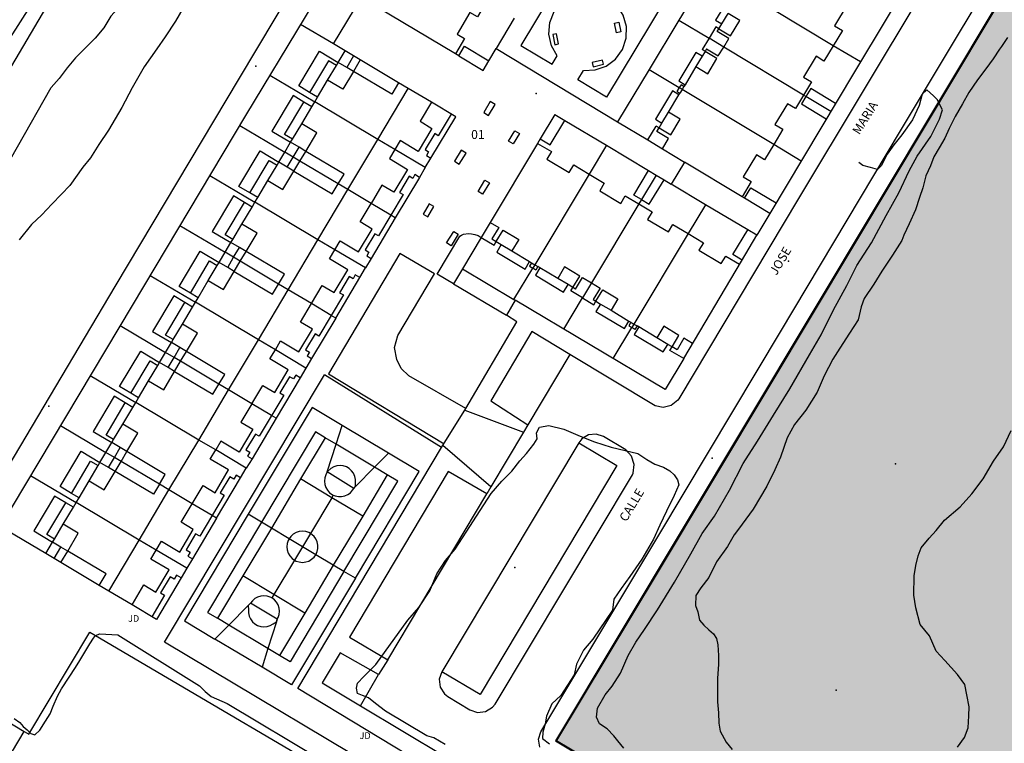
# Model space of a CAD drawing. Units: millimetres. Extents: x -29340 to 27917, y 670 to 30422.
# Drawn here: x -28846 to -28720, y 1809 to 1902 of the extents above; entities that cross this region are included whole.
import ezdxf

# ---------------------------------------------------------------- set-up
doc = ezdxf.new("R2010")
doc.units = ezdxf.units.MM
doc.header["$PDSIZE"] = -3
for name, color, linetype in [('0P33', 7, 'Continuous'), ('0P33DEF', 8, 'Continuous'), ('0P33DEF1', 20, 'Continuous'), ('0P33DEF2', 7, 'Continuous'), ('1ALTIU', 7, 'Continuous'), ('1EJES', 62, 'Continuous'), ('1P33DEF2', 7, 'Continuous'), ('2', 9, 'Continuous')]:
    doc.layers.add(name, color=color, linetype=linetype)
doc.layers.add('T_caratula', color=7, linetype='Continuous', true_color=0xff8205)

msp = doc.modelspace()

# ---------------------------------------------------------------- hatches: boundary and pattern name
at = {"layer": 'T_caratula'}
msp.add_hatch(color=256, dxfattribs=at).paths.add_polyline_path([(-28699.88, 1762.79), (-28626.01, 1886.06), (-28703.78, 1932.66), (-28777.65, 1809.4)])

# ---------------------------------------------------------------- linework, layer by layer
at = {"layer": '0P33'}
for points in [[(-28758, 1908.15), (-28761.82, 1901.81)], [(-28806.1, 1898.75), (-28802.56, 1904.68)], [(-28754.15, 1904.92), (-28754.95, 1905.4), (-28757.11, 1901.82), (-28756.31, 1901.34)], [(-28742.03, 1898.52), (-28753.74, 1905.59)], [(-28738.21, 1904.87), (-28739.25, 1903.16), (-28740.25, 1903.77), (-28741.87, 1901.09), (-28740.86, 1900.48), (-28742.03, 1898.52)], [(-28790.47, 1897.48), (-28800.6, 1903.52)], [(-28786.49, 1904.18), (-28787.65, 1902.22), (-28788.6, 1902.78), (-28790.25, 1900.01), (-28789.3, 1899.45), (-28790.47, 1897.48)], [(-28756.69, 1900.71), (-28755.19, 1899.81), (-28754.02, 1901.76), (-28755.51, 1902.66)], [(-28756.31, 1901.34), (-28755.51, 1902.66)], [(-28806.1, 1898.75), (-28810.31, 1901.26)], [(-28782.92, 1902.06), (-28785.23, 1898.16)], [(-28761.82, 1901.81), (-28765.63, 1895.48)], [(-28761.82, 1901.81), (-28757.96, 1899.49)], [(-28757.09, 1900.95), (-28757.96, 1899.49)], [(-28756.69, 1900.71), (-28757.09, 1900.95)], [(-28756.69, 1900.71), (-28756.31, 1901.34)], [(-28756.9, 1900.36), (-28756.69, 1900.71)], [(-28756.07, 1898.35), (-28755.41, 1899.46), (-28756.9, 1900.36)], [(-28804.61, 1897.86), (-28806.1, 1898.75)], [(-28790.05, 1897.23), (-28789.32, 1898.45), (-28786.17, 1896.58)], [(-28757.96, 1899.49), (-28758.85, 1898.02)], [(-28758.26, 1898.11), (-28756.77, 1897.21), (-28756.07, 1898.35)], [(-28756.07, 1898.35), (-28757.96, 1899.49)], [(-28745.86, 1892.19), (-28756.07, 1898.35)], [(-28742.03, 1898.52), (-28743.22, 1896.56), (-28744.23, 1897.18), (-28745.84, 1894.5), (-28744.84, 1893.89), (-28745.86, 1892.19)], [(-28738.56, 1896.44), (-28742.03, 1898.52)], [(-28809.16, 1892.52), (-28810.56, 1893.36), (-28807.89, 1897.83), (-28805.49, 1896.39)], [(-28805.49, 1896.39), (-28804.61, 1897.86)], [(-28803.53, 1897.22), (-28804.61, 1897.86)], [(-28803.53, 1897.22), (-28804.4, 1895.75)], [(-28802.67, 1896.71), (-28803.53, 1897.22)], [(-28790.05, 1897.23), (-28790.47, 1897.48)], [(-28790.05, 1897.23), (-28786.9, 1895.36), (-28786.17, 1896.58)], [(-28786.17, 1896.58), (-28785.23, 1898.16)], [(-28785.23, 1898.16), (-28769.68, 1888.77)], [(-28758.83, 1897.17), (-28759.63, 1897.64), (-28761.83, 1894.02), (-28761.03, 1893.53)], [(-28759.63, 1895.84), (-28758.13, 1894.94), (-28756.96, 1896.88), (-28758.45, 1897.78)], [(-28758.83, 1897.17), (-28759.63, 1895.84)], [(-28758.45, 1897.78), (-28758.85, 1898.02)], [(-28758.45, 1897.78), (-28758.83, 1897.17)], [(-28758.26, 1898.11), (-28758.45, 1897.78)], [(-28805.72, 1895.99), (-28806.73, 1896.59), (-28809.16, 1892.52)], [(-28806.85, 1894.1), (-28805.72, 1895.99)], [(-28805.72, 1895.99), (-28805.49, 1896.39)], [(-28804.4, 1895.75), (-28805.49, 1896.39)], [(-28802.67, 1896.71), (-28803.55, 1895.24)], [(-28797.76, 1893.78), (-28802.67, 1896.71)], [(-28759.63, 1895.84), (-28761.03, 1893.53)], [(-28814.25, 1894.74), (-28808.5, 1891.31)], [(-28803.55, 1895.24), (-28804.92, 1892.95), (-28806.85, 1894.1)], [(-28803.55, 1895.24), (-28804.4, 1895.75)], [(-28797.76, 1893.78), (-28798.63, 1892.31), (-28803.55, 1895.24)], [(-28765.63, 1895.48), (-28769.68, 1888.77)], [(-28765.63, 1895.48), (-28761.77, 1893.15)], [(-28808.15, 1891.92), (-28806.85, 1894.1)], [(-28796.54, 1893.06), (-28797.76, 1893.78)], [(-28761.17, 1893.3), (-28761.54, 1893.53), (-28761.77, 1893.15)], [(-28761.17, 1893.3), (-28761.4, 1892.92)], [(-28761.03, 1893.53), (-28761.17, 1893.3)], [(-28809.88, 1891.3), (-28811.28, 1892.14), (-28814, 1887.57), (-28811.59, 1886.14)], [(-28808.15, 1891.92), (-28809.16, 1892.52)], [(-28800.42, 1886.51), (-28796.54, 1893.06)], [(-28793.55, 1891.28), (-28796.54, 1893.06)], [(-28761.82, 1892.23), (-28762.62, 1892.72), (-28764.81, 1889.09), (-28764, 1888.6)], [(-28763.15, 1889.99), (-28761.82, 1892.23)], [(-28761.77, 1893.15), (-28762.07, 1892.66), (-28761.69, 1892.43)], [(-28761.82, 1892.23), (-28761.69, 1892.43)], [(-28761.4, 1892.92), (-28761.77, 1893.15)], [(-28761.4, 1892.92), (-28761.69, 1892.43)], [(-28749.67, 1885.86), (-28761.4, 1892.92)], [(-28745.86, 1892.19), (-28746.89, 1890.48), (-28747.9, 1891.09), (-28749.51, 1888.43), (-28748.5, 1887.81), (-28749.67, 1885.86)], [(-28745.53, 1892), (-28745.86, 1892.19)], [(-28741.75, 1891.11), (-28744.92, 1893.03), (-28745.53, 1892)], [(-28811.35, 1886.52), (-28812.37, 1887.13), (-28809.88, 1891.3)], [(-28808.88, 1890.7), (-28809.88, 1891.3)], [(-28808.88, 1890.7), (-28808.5, 1891.31)], [(-28808.5, 1891.31), (-28808.15, 1891.92)], [(-28800.42, 1886.51), (-28808.5, 1891.31)], [(-28793.55, 1891.28), (-28795, 1888.84), (-28793.47, 1887.93), (-28795.23, 1884.96), (-28797.56, 1886.35), (-28798.25, 1885.21)], [(-28794.33, 1882.89), (-28793.6, 1884.1), (-28790.43, 1889.42), (-28793.55, 1891.28)], [(-28745.53, 1892), (-28746.1, 1891.06), (-28742.92, 1889.14)], [(-28742.36, 1890.08), (-28745.53, 1892)], [(-28810.16, 1888.52), (-28808.88, 1890.7)], [(-28777.71, 1889.71), (-28779.59, 1886.57)], [(-28777.71, 1889.71), (-28776.43, 1888.94)], [(-28764.36, 1887.98), (-28762.87, 1887.08), (-28761.66, 1889.09), (-28763.15, 1889.99)], [(-28764, 1888.6), (-28763.15, 1889.99)], [(-28818.12, 1888.31), (-28812.34, 1884.88)], [(-28811.35, 1886.52), (-28810.16, 1888.52)], [(-28809.65, 1884.98), (-28808.24, 1887.37), (-28810.16, 1888.52)], [(-28779.59, 1886.57), (-28778.31, 1885.81), (-28776.43, 1888.94)], [(-28776.43, 1888.94), (-28771.11, 1885.76)], [(-28769.68, 1888.77), (-28765.82, 1886.44)], [(-28764.36, 1887.98), (-28764, 1888.6)], [(-28765.82, 1886.44), (-28764.75, 1888.21)], [(-28764.36, 1887.98), (-28764.75, 1888.21)], [(-28764.65, 1887.52), (-28764.36, 1887.98)], [(-28763.94, 1885.3), (-28763.15, 1886.62), (-28764.65, 1887.52)], [(-28812.34, 1884.88), (-28811.59, 1886.14)], [(-28811.59, 1886.14), (-28811.35, 1886.52)], [(-28810.51, 1885.5), (-28811.59, 1886.14)], [(-28804.26, 1880.07), (-28800.42, 1886.51)], [(-28798.25, 1885.21), (-28800.42, 1886.51)], [(-28779.93, 1886), (-28786, 1875.86)], [(-28779.59, 1886.57), (-28779.93, 1886)], [(-28779.93, 1886), (-28778.17, 1884.95), (-28778.74, 1883.99), (-28775.87, 1882.27), (-28775.3, 1883.23), (-28773.34, 1882.05)], [(-28771.11, 1885.76), (-28773.34, 1882.05)], [(-28771.11, 1885.76), (-28765.71, 1882.52)], [(-28765.82, 1886.44), (-28763.94, 1885.3)], [(-28749.67, 1885.86), (-28750.86, 1883.9), (-28751.87, 1884.52), (-28753.56, 1881.71), (-28752.55, 1881.1), (-28753.72, 1879.15)], [(-28746.15, 1883.74), (-28749.67, 1885.86)], [(-28816.8, 1879.65), (-28818.22, 1880.49), (-28815.51, 1885.03), (-28813.09, 1883.59)], [(-28813.09, 1883.59), (-28812.34, 1884.88)], [(-28811.26, 1884.23), (-28812.34, 1884.88)], [(-28811.26, 1884.23), (-28810.51, 1885.5)], [(-28809.65, 1884.98), (-28810.51, 1885.5)], [(-28810.4, 1883.73), (-28809.65, 1884.98)], [(-28805.49, 1880.8), (-28804.74, 1882.07), (-28809.65, 1884.98)], [(-28798.25, 1885.21), (-28798.93, 1884.05), (-28796.6, 1882.67), (-28798.35, 1879.73), (-28799.88, 1880.64), (-28801.27, 1878.3)], [(-28794.33, 1882.89), (-28798.25, 1885.21)], [(-28763.94, 1885.3), (-28761.08, 1883.58)], [(-28816.8, 1879.65), (-28814.34, 1883.79), (-28813.33, 1883.19)], [(-28814.51, 1881.23), (-28813.33, 1883.19)], [(-28813.33, 1883.19), (-28813.09, 1883.59)], [(-28812.02, 1882.95), (-28813.09, 1883.59)], [(-28812.02, 1882.95), (-28811.26, 1884.23)], [(-28810.4, 1883.73), (-28811.26, 1884.23)], [(-28811.17, 1882.45), (-28810.4, 1883.73)], [(-28805.49, 1880.8), (-28810.4, 1883.73)], [(-28761.08, 1883.58), (-28762.79, 1880.76)], [(-28753.72, 1879.15), (-28761.08, 1883.58)], [(-28814.51, 1881.23), (-28812.58, 1880.08), (-28811.17, 1882.45)], [(-28811.17, 1882.45), (-28812.02, 1882.95)], [(-28811.17, 1882.45), (-28806.25, 1879.52), (-28805.49, 1880.8)], [(-28794.33, 1882.89), (-28795.08, 1881.64), (-28798.17, 1876.44)], [(-28773.34, 1882.05), (-28780.28, 1870.44)], [(-28773.34, 1882.05), (-28771.39, 1880.88), (-28771.96, 1879.92), (-28769.27, 1878.31), (-28768.7, 1879.27), (-28766.97, 1878.23)], [(-28766.63, 1878.8), (-28767.6, 1879.38), (-28765.71, 1882.52)], [(-28764.75, 1881.94), (-28766.63, 1878.8)], [(-28765.71, 1882.52), (-28764.75, 1881.94)], [(-28764.75, 1881.94), (-28763.72, 1881.32)], [(-28821.96, 1881.89), (-28816.16, 1878.45)], [(-28815.8, 1879.05), (-28814.51, 1881.23)], [(-28804.26, 1880.07), (-28805.49, 1880.8)], [(-28766.63, 1878.8), (-28765.62, 1878.19), (-28763.72, 1881.32)], [(-28763.72, 1881.32), (-28762.79, 1880.76)], [(-28758.41, 1878.14), (-28762.79, 1880.76)], [(-28815.8, 1879.05), (-28816.8, 1879.65)], [(-28808.09, 1873.65), (-28804.26, 1880.07)], [(-28801.27, 1878.3), (-28804.26, 1880.07)], [(-28753.42, 1878.96), (-28752.6, 1880.32), (-28749.35, 1878.36)], [(-28817.52, 1878.43), (-28818.93, 1879.27), (-28821.65, 1874.72), (-28819.24, 1873.28)], [(-28819, 1873.67), (-28819.99, 1874.26), (-28817.52, 1878.43)], [(-28816.53, 1877.83), (-28817.52, 1878.43)], [(-28816.53, 1877.83), (-28816.16, 1878.45)], [(-28816.16, 1878.45), (-28815.8, 1879.05)], [(-28808.09, 1873.65), (-28816.16, 1878.45)], [(-28805.91, 1872.35), (-28805.23, 1873.49), (-28802.89, 1872.1), (-28801.14, 1875.02), (-28802.68, 1875.93), (-28801.27, 1878.3)], [(-28798.17, 1876.44), (-28798.75, 1876.8), (-28801.27, 1878.3)], [(-28766.97, 1878.23), (-28773.04, 1868.11)], [(-28766.63, 1878.8), (-28766.97, 1878.23)], [(-28766.97, 1878.23), (-28765.26, 1877.21), (-28765.83, 1876.25), (-28763.16, 1874.65), (-28762.59, 1875.61), (-28760.63, 1874.44)], [(-28758.41, 1878.14), (-28760.63, 1874.44)], [(-28752.99, 1874.9), (-28758.41, 1878.14)], [(-28753.42, 1878.96), (-28753.72, 1879.15)], [(-28750.16, 1877), (-28753.42, 1878.96)], [(-28817.83, 1875.66), (-28816.53, 1877.83)], [(-28819, 1873.67), (-28817.83, 1875.66)], [(-28817.3, 1872.13), (-28815.9, 1874.5), (-28817.83, 1875.66)], [(-28798.17, 1876.44), (-28801.27, 1871.24), (-28801.99, 1870.02)], [(-28786, 1875.86), (-28787.15, 1873.94)], [(-28786, 1875.86), (-28784.91, 1875.21), (-28785.79, 1873.74)], [(-28825.79, 1875.46), (-28819.98, 1872.03)], [(-28785.24, 1873.41), (-28784.35, 1874.88), (-28782.35, 1873.67), (-28783.23, 1872.2)], [(-28760.63, 1874.44), (-28767.58, 1862.83)], [(-28760.63, 1874.44), (-28758.68, 1873.26), (-28759.25, 1872.31), (-28756.38, 1870.59), (-28755.81, 1871.55), (-28754.04, 1870.49)], [(-28753.72, 1871.03), (-28754.91, 1871.73), (-28752.99, 1874.9)], [(-28751.83, 1874.21), (-28752.99, 1874.9)], [(-28819.98, 1872.03), (-28819.24, 1873.28)], [(-28819.24, 1873.28), (-28819, 1873.67)], [(-28818.16, 1872.63), (-28819.24, 1873.28)], [(-28811.91, 1867.23), (-28808.09, 1873.65)], [(-28805.91, 1872.35), (-28808.09, 1873.65)], [(-28787.15, 1873.94), (-28789.56, 1869.92)], [(-28787.15, 1873.94), (-28785.51, 1872.96), (-28785.24, 1873.41)], [(-28785.79, 1873.74), (-28785.24, 1873.41)], [(-28785.24, 1873.41), (-28784.59, 1873.02)], [(-28824.43, 1866.79), (-28825.86, 1867.65), (-28823.17, 1872.17), (-28820.75, 1870.74)], [(-28820.75, 1870.74), (-28819.98, 1872.03)], [(-28818.9, 1871.39), (-28819.98, 1872.03)], [(-28818.9, 1871.39), (-28818.16, 1872.63)], [(-28817.3, 1872.13), (-28818.16, 1872.63)], [(-28818.06, 1870.88), (-28817.3, 1872.13)], [(-28813.14, 1867.96), (-28812.39, 1869.21), (-28817.3, 1872.13)], [(-28808.92, 1865.45), (-28807.54, 1867.79), (-28805.99, 1866.87), (-28804.24, 1869.8), (-28806.59, 1871.2), (-28805.91, 1872.35)], [(-28801.99, 1870.02), (-28805.91, 1872.35)], [(-28784.59, 1873.02), (-28785.16, 1872.06), (-28781.53, 1869.88), (-28780.96, 1870.84)], [(-28784.59, 1873.02), (-28783.23, 1872.2)], [(-28783.23, 1872.2), (-28780.96, 1870.84)], [(-28824.43, 1866.79), (-28821.98, 1870.92), (-28820.99, 1870.34)], [(-28820.99, 1870.34), (-28820.75, 1870.74)], [(-28819.66, 1870.1), (-28820.75, 1870.74)], [(-28819.66, 1870.1), (-28818.9, 1871.39)], [(-28818.06, 1870.88), (-28818.9, 1871.39)], [(-28818.82, 1869.59), (-28818.06, 1870.88)], [(-28813.14, 1867.96), (-28818.06, 1870.88)], [(-28780.72, 1870.69), (-28780.99, 1870.25), (-28780.56, 1869.99)], [(-28780.96, 1870.84), (-28780.72, 1870.69)], [(-28780.72, 1870.69), (-28780.28, 1870.44)], [(-28822.15, 1868.4), (-28820.99, 1870.34)], [(-28822.15, 1868.4), (-28820.21, 1867.25), (-28818.82, 1869.59)], [(-28818.82, 1869.59), (-28819.66, 1870.1)], [(-28818.82, 1869.59), (-28813.9, 1866.67), (-28813.14, 1867.96)], [(-28805.81, 1863.59), (-28802.72, 1868.79), (-28801.99, 1870.02)], [(-28789.56, 1869.92), (-28790.71, 1868), (-28783.93, 1863.97)], [(-28789.56, 1869.92), (-28782.96, 1865.98)], [(-28782.96, 1865.98), (-28780.56, 1869.99)], [(-28780.28, 1870.44), (-28780.56, 1869.99)], [(-28779.9, 1870.2), (-28780.17, 1869.76), (-28780.56, 1869.99)], [(-28780.28, 1870.44), (-28779.9, 1870.2)], [(-28779.63, 1870.06), (-28780.21, 1869.1), (-28776.6, 1866.93), (-28776.03, 1867.89)], [(-28779.63, 1870.06), (-28779.9, 1870.2)], [(-28777.35, 1868.69), (-28779.63, 1870.06)], [(-28775.4, 1867.51), (-28774.51, 1868.98), (-28776.47, 1870.16), (-28777.35, 1868.69)], [(-28829.61, 1869.06), (-28823.8, 1865.62)], [(-28823.45, 1866.21), (-28822.15, 1868.4)], [(-28776.03, 1867.89), (-28777.35, 1868.69)], [(-28775.06, 1867.31), (-28774.17, 1868.78), (-28773.04, 1868.11)], [(-28773.04, 1868.11), (-28774.19, 1866.19)], [(-28773.04, 1868.11), (-28771.92, 1867.44), (-28772.81, 1865.96)], [(-28823.45, 1866.21), (-28824.43, 1866.79)], [(-28815.72, 1860.81), (-28811.91, 1867.23)], [(-28811.91, 1867.23), (-28813.14, 1867.96)], [(-28808.92, 1865.45), (-28811.91, 1867.23)], [(-28775.4, 1867.51), (-28776.03, 1867.89)], [(-28774.19, 1866.19), (-28775.66, 1867.07), (-28775.4, 1867.51)], [(-28775.06, 1867.31), (-28775.4, 1867.51)], [(-28772.47, 1865.76), (-28771.58, 1867.23), (-28769.64, 1866.06), (-28770.52, 1864.59)], [(-28825.15, 1865.59), (-28826.58, 1866.43), (-28829.28, 1861.89), (-28826.88, 1860.45)], [(-28826.64, 1860.84), (-28827.62, 1861.42), (-28825.15, 1865.59)], [(-28824.17, 1864.99), (-28825.15, 1865.59)], [(-28824.17, 1864.99), (-28823.8, 1865.62)], [(-28823.8, 1865.62), (-28823.45, 1866.21)], [(-28815.72, 1860.81), (-28823.8, 1865.62)], [(-28782.96, 1865.98), (-28782.81, 1865.89)], [(-28776.59, 1862.19), (-28774.19, 1866.19)], [(-28774.19, 1866.19), (-28772.73, 1865.31), (-28772.47, 1865.76)], [(-28772.81, 1865.96), (-28772.47, 1865.76)], [(-28772.47, 1865.76), (-28771.88, 1865.4)], [(-28825.47, 1862.83), (-28824.17, 1864.99)], [(-28813.55, 1859.52), (-28812.87, 1860.66), (-28810.53, 1859.27), (-28808.8, 1862.16), (-28810.32, 1863.08), (-28808.92, 1865.45)], [(-28805.81, 1863.59), (-28806.39, 1863.94), (-28808.92, 1865.45)], [(-28771.88, 1865.4), (-28772.45, 1864.44), (-28768.8, 1862.25), (-28768.23, 1863.21)], [(-28771.88, 1865.4), (-28770.52, 1864.59)], [(-28770.52, 1864.59), (-28768.23, 1863.21)], [(-28805.81, 1863.59), (-28808.9, 1858.4), (-28809.63, 1857.18)], [(-28767.98, 1863.06), (-28768.25, 1862.62), (-28767.85, 1862.38)], [(-28768.23, 1863.21), (-28767.98, 1863.06)], [(-28767.98, 1863.06), (-28767.58, 1862.83)], [(-28833.44, 1862.65), (-28827.62, 1859.2)], [(-28826.64, 1860.84), (-28825.47, 1862.83)], [(-28824.94, 1859.3), (-28823.53, 1861.67), (-28825.47, 1862.83)], [(-28770.24, 1858.4), (-28767.85, 1862.38)], [(-28767.58, 1862.83), (-28767.85, 1862.38)], [(-28767.19, 1862.6), (-28767.46, 1862.14), (-28767.85, 1862.38)], [(-28767.58, 1862.83), (-28767.19, 1862.6)], [(-28766.97, 1862.46), (-28767.54, 1861.5), (-28763.83, 1859.27), (-28763.24, 1860.22)], [(-28766.97, 1862.46), (-28767.19, 1862.6)], [(-28764.65, 1861.07), (-28766.97, 1862.46)], [(-28762.7, 1859.91), (-28761.81, 1861.38), (-28763.77, 1862.55), (-28764.65, 1861.07)], [(-28826.88, 1860.45), (-28826.64, 1860.84)], [(-28819.55, 1854.39), (-28815.72, 1860.81)], [(-28813.55, 1859.52), (-28815.72, 1860.81)], [(-28763.24, 1860.22), (-28764.65, 1861.07)], [(-28760.06, 1860.33), (-28761.17, 1861), (-28762.06, 1859.52)], [(-28832.07, 1853.95), (-28833.51, 1854.81), (-28830.81, 1859.36), (-28828.39, 1857.91)], [(-28828.39, 1857.91), (-28827.62, 1859.2)], [(-28827.62, 1859.2), (-28826.88, 1860.45)], [(-28826.54, 1858.55), (-28827.62, 1859.2)], [(-28825.79, 1859.81), (-28826.88, 1860.45)], [(-28826.54, 1858.55), (-28825.79, 1859.81)], [(-28824.94, 1859.3), (-28825.79, 1859.81)], [(-28825.7, 1858.05), (-28824.94, 1859.3)], [(-28820.78, 1855.13), (-28820.03, 1856.38), (-28824.94, 1859.3)], [(-28816.56, 1852.61), (-28815.17, 1854.96), (-28813.63, 1854.04), (-28811.9, 1856.96), (-28814.24, 1858.35), (-28813.55, 1859.52)], [(-28809.63, 1857.18), (-28813.55, 1859.52)], [(-28762.7, 1859.91), (-28763.24, 1860.22)], [(-28761.2, 1858.4), (-28762.97, 1859.46), (-28762.7, 1859.91)], [(-28762.06, 1859.52), (-28762.7, 1859.91)], [(-28832.07, 1853.95), (-28829.6, 1858.1), (-28828.62, 1857.52)], [(-28827.31, 1857.26), (-28826.54, 1858.55)], [(-28825.7, 1858.05), (-28826.54, 1858.55)], [(-28826.46, 1856.76), (-28825.7, 1858.05)], [(-28820.78, 1855.13), (-28825.7, 1858.05)], [(-28829.79, 1855.56), (-28828.62, 1857.52)], [(-28829.79, 1855.56), (-28827.86, 1854.41), (-28826.46, 1856.76)], [(-28828.62, 1857.52), (-28828.39, 1857.91)], [(-28827.31, 1857.26), (-28828.39, 1857.91)], [(-28826.46, 1856.76), (-28827.31, 1857.26)], [(-28826.46, 1856.76), (-28821.55, 1853.84), (-28820.78, 1855.13)], [(-28809.63, 1857.18), (-28810.36, 1855.95), (-28813.45, 1850.76)], [(-28837.27, 1856.23), (-28831.45, 1852.78)], [(-28831.09, 1853.37), (-28829.79, 1855.56)], [(-28823.37, 1847.96), (-28819.55, 1854.39)], [(-28819.55, 1854.39), (-28820.78, 1855.13)], [(-28816.56, 1852.61), (-28819.55, 1854.39)], [(-28832.79, 1852.73), (-28834.23, 1853.59), (-28836.92, 1849.06), (-28834.51, 1847.62)], [(-28831.09, 1853.37), (-28832.07, 1853.95)], [(-28831.45, 1852.78), (-28831.09, 1853.37)], [(-28834.29, 1848.01), (-28835.25, 1848.59), (-28832.79, 1852.73)], [(-28833.11, 1849.98), (-28831.82, 1852.15)], [(-28831.82, 1852.15), (-28832.79, 1852.73)], [(-28831.82, 1852.15), (-28831.45, 1852.78)], [(-28823.37, 1847.96), (-28831.45, 1852.78)], [(-28816.56, 1852.61), (-28817.96, 1850.26), (-28816.44, 1849.34), (-28818.17, 1846.42), (-28820.52, 1847.82), (-28821.19, 1846.68)], [(-28813.45, 1850.76), (-28814.03, 1851.1), (-28816.56, 1852.61)], [(-28813.45, 1850.76), (-28816.54, 1845.56), (-28817.27, 1844.34)], [(-28841.09, 1849.82), (-28835.27, 1846.36)], [(-28834.29, 1848.01), (-28833.11, 1849.98)], [(-28832.57, 1846.47), (-28831.17, 1848.83), (-28833.11, 1849.98)], [(-28834.51, 1847.62), (-28834.29, 1848.01)], [(-28827.19, 1841.55), (-28823.37, 1847.96)], [(-28821.19, 1846.68), (-28823.37, 1847.96)], [(-28835.27, 1846.36), (-28834.51, 1847.62)], [(-28833.43, 1846.98), (-28834.51, 1847.62)], [(-28834.18, 1845.72), (-28833.43, 1846.98)], [(-28832.57, 1846.47), (-28833.43, 1846.98)], [(-28824.2, 1839.78), (-28822.81, 1842.11), (-28821.28, 1841.2), (-28819.54, 1844.12), (-28821.89, 1845.51), (-28821.19, 1846.68)], [(-28817.27, 1844.34), (-28821.19, 1846.68)], [(-28839.69, 1841.12), (-28841.14, 1841.98), (-28838.44, 1846.52), (-28836.03, 1845.08)], [(-28836.03, 1845.08), (-28835.27, 1846.36)], [(-28834.18, 1845.72), (-28835.27, 1846.36)], [(-28834.95, 1844.44), (-28834.18, 1845.72)], [(-28833.33, 1845.2), (-28834.18, 1845.72)], [(-28833.33, 1845.2), (-28832.57, 1846.47)], [(-28828.41, 1842.28), (-28827.66, 1843.55), (-28832.57, 1846.47)], [(-28839.69, 1841.12), (-28837.23, 1845.26), (-28836.26, 1844.68)], [(-28837.42, 1842.73), (-28836.26, 1844.68)], [(-28836.26, 1844.68), (-28836.03, 1845.08)], [(-28834.95, 1844.44), (-28836.03, 1845.08)], [(-28834.09, 1843.93), (-28834.95, 1844.44)], [(-28834.09, 1843.93), (-28833.33, 1845.2)], [(-28828.41, 1842.28), (-28833.33, 1845.2)], [(-28821.09, 1837.92), (-28818, 1843.11), (-28817.27, 1844.34)], [(-28844.93, 1843.41), (-28839.09, 1839.95)], [(-28837.42, 1842.73), (-28835.49, 1841.58), (-28834.09, 1843.93)], [(-28828.41, 1842.28), (-28829.18, 1841.01), (-28834.09, 1843.93)], [(-28838.72, 1840.54), (-28837.42, 1842.73)], [(-28831, 1835.13), (-28827.19, 1841.55)], [(-28827.19, 1841.55), (-28828.41, 1842.28)], [(-28824.2, 1839.78), (-28827.19, 1841.55)], [(-28840.41, 1839.91), (-28841.86, 1840.77), (-28844.52, 1836.3), (-28842.11, 1834.86)], [(-28838.72, 1840.54), (-28839.69, 1841.12)], [(-28839.09, 1839.95), (-28838.72, 1840.54)], [(-28841.87, 1835.25), (-28842.84, 1835.83), (-28840.41, 1839.91)], [(-28840.74, 1837.15), (-28839.44, 1839.33)], [(-28839.44, 1839.33), (-28840.41, 1839.91)], [(-28839.44, 1839.33), (-28839.09, 1839.95)], [(-28831, 1835.13), (-28839.09, 1839.95)], [(-28828.83, 1833.85), (-28828.15, 1834.99), (-28825.81, 1833.59), (-28824.08, 1836.5), (-28825.61, 1837.41), (-28824.2, 1839.78)], [(-28821.09, 1837.92), (-28821.67, 1838.27), (-28824.2, 1839.78)], [(-28821.09, 1837.92), (-28824.18, 1832.73), (-28824.9, 1831.51)], [(-28842.98, 1833.4), (-28848.82, 1836.88)], [(-28841.87, 1835.25), (-28840.74, 1837.15)], [(-28840.17, 1833.71), (-28838.81, 1836), (-28840.74, 1837.15)], [(-28842.11, 1834.86), (-28841.87, 1835.25)], [(-28842.98, 1833.4), (-28842.11, 1834.86)], [(-28841.03, 1834.22), (-28842.11, 1834.86)], [(-28841.89, 1832.76), (-28841.03, 1834.22)], [(-28840.17, 1833.71), (-28841.03, 1834.22)], [(-28834.9, 1828.59), (-28831, 1835.13)], [(-28828.83, 1833.85), (-28831, 1835.13)], [(-28841.89, 1832.76), (-28842.98, 1833.4)], [(-28841.04, 1832.25), (-28841.89, 1832.76)], [(-28841.04, 1832.25), (-28840.17, 1833.71)], [(-28836.12, 1829.32), (-28835.25, 1830.78), (-28840.17, 1833.71)], [(-28831.91, 1826.82), (-28830.4, 1829.37), (-28828.86, 1828.46), (-28827.17, 1831.29), (-28829.52, 1832.69), (-28828.83, 1833.85)], [(-28824.9, 1831.51), (-28828.83, 1833.85)], [(-28836.12, 1829.32), (-28841.04, 1832.25)], [(-28824.9, 1831.51), (-28825.63, 1830.28), (-28828.8, 1824.96), (-28831.91, 1826.82)], [(-28834.9, 1828.59), (-28836.12, 1829.32)], [(-28831.91, 1826.82), (-28834.9, 1828.59)]]:
    msp.add_lwpolyline(points, dxfattribs=at)
at = {"layer": '0P33DEF'}
for points in [[(-28911.42, 1784.76), (-28891.62, 1819.26), (-28861.76, 1871.77), (-28849.51, 1896.49), (-28828.01, 1930.13), (-28814.86, 1955.5), (-28768.26, 2033.29), (-28747.17, 2069.01), (-28733.09, 2091.45), (-28715.75, 2120.68), (-28677.01, 2185.7), (-28647.34, 2237.48), (-28631.96, 2266.5)], [(-28908.38, 1784.77), (-28900.63, 1798.99), (-28885.39, 1827.47), (-28870.46, 1854.96), (-28859.48, 1874.95), (-28849.36, 1892.63), (-28841.42, 1905.99), (-28825.44, 1933.07), (-28809.25, 1959.71), (-28793.23, 1986.03), (-28792.14, 1985.38)], [(-28884.68, 1784.77), (-28879.32, 1793.64), (-28864.28, 1818.59), (-28862.08, 1820.78), (-28849.36, 1842.01), (-28834.07, 1867.66), (-28818.14, 1894.37), (-28801.96, 1921.51), (-28786.82, 1946.89), (-28771.32, 1972.97), (-28774.89, 1975.07), (-28792.14, 1985.38)], [(-28720.8, 1952.17), (-28713.45, 1947.78), (-28712.05, 1946.71), (-28710.95, 1945.32), (-28710.26, 1943.69), (-28710.01, 1941.94), (-28710.2, 1940.18), (-28710.84, 1938.54), (-28711.03, 1938.2), (-28730.44, 1905.74), (-28746.48, 1878.94), (-28761.83, 1853.24), (-28761.97, 1853.05), (-28762.8, 1852.4), (-28763.83, 1852.15), (-28764.86, 1852.34), (-28775.79, 1858.94)], [(-28826.35, 1920.25), (-28826.58, 1919.56), (-28827.29, 1917.51), (-28828.82, 1915.08), (-28829.86, 1913.1), (-28830.84, 1911.76), (-28831.37, 1910.29), (-28831.92, 1908.02), (-28832.72, 1905.5), (-28833.33, 1903.76), (-28834.64, 1902.3), (-28835.55, 1900.84), (-28836.65, 1899.51), (-28837.82, 1898.34), (-28839.18, 1896.99), (-28840.25, 1895.69), (-28841.25, 1894.31), (-28842.28, 1893.15)], [(-28771.7, 1913.59), (-28772.69, 1914.18), (-28782.09, 1898.56), (-28778.08, 1896.15), (-28777.43, 1897.23), (-28778.17, 1898.53), (-28778.49, 1900.01), (-28778.37, 1901.51), (-28777.79, 1902.9), (-28776.83, 1904.07), (-28775.56, 1904.89), (-28774.11, 1905.29), (-28772.61, 1905.25), (-28770.42, 1908.89), (-28773.43, 1910.7), (-28771.7, 1913.59)], [(-28779.64, 1808.57), (-28779.82, 1809.58), (-28779.53, 1810.54), (-28764.28, 1835.98), (-28748.78, 1861.84), (-28733.4, 1887.59), (-28717.16, 1914.72)], [(-28762.59, 1908.11), (-28761.68, 1907.57), (-28771.08, 1891.94), (-28774.77, 1894.17), (-28774.06, 1895.35), (-28772.55, 1895.42), (-28771.14, 1895.92), (-28769.93, 1896.82), (-28769.05, 1898.05), (-28768.57, 1899.48), (-28768.55, 1900.99), (-28768.97, 1902.43), (-28769.37, 1903.14), (-28767.11, 1906.9), (-28764.33, 1905.23), (-28762.59, 1908.11)], [(-28770.09, 1901.42), (-28769.54, 1901.54), (-28769.27, 1900.3), (-28769.81, 1900.19), (-28770.09, 1901.42)], [(-28777.49, 1900.06), (-28777.97, 1899.97), (-28777.73, 1898.66), (-28777.25, 1898.75), (-28777.49, 1900.06)], [(-28771.63, 1896.67), (-28772.94, 1896.36), (-28772.81, 1895.83), (-28771.5, 1896.15), (-28771.63, 1896.67)], [(-28850.95, 1877.97), (-28842.28, 1893.15)], [(-28785.38, 1891), (-28786, 1891.36), (-28786.84, 1889.96), (-28786.23, 1889.58), (-28785.38, 1891)], [(-28791.02, 1889.76), (-28792.68, 1886.98), (-28793.12, 1887.25), (-28794.36, 1885.2), (-28793.9, 1884.93), (-28794.19, 1884.45), (-28793.6, 1884.1)], [(-28782.84, 1887.62), (-28782.26, 1887.27), (-28783.07, 1885.93), (-28783.65, 1886.28), (-28782.84, 1887.62)], [(-28789.11, 1884.76), (-28789.71, 1885.12), (-28790.57, 1883.7), (-28789.97, 1883.33), (-28789.11, 1884.76)], [(-28795.08, 1881.64), (-28795.65, 1882), (-28795.94, 1881.51), (-28796.4, 1881.78), (-28797.63, 1879.7), (-28797.17, 1879.43), (-28800.34, 1874.13), (-28800.8, 1874.4), (-28802.02, 1872.35), (-28801.55, 1872.06), (-28801.84, 1871.58), (-28801.27, 1871.24)], [(-28786.68, 1881.29), (-28786.11, 1880.94), (-28786.98, 1879.5), (-28787.56, 1879.85), (-28786.68, 1881.29)], [(-28793.22, 1877.89), (-28793.82, 1878.26), (-28794.61, 1876.94), (-28793.99, 1876.58), (-28793.22, 1877.89)], [(-28790.71, 1868), (-28792.79, 1869.23), (-28789.89, 1874.09), (-28789.69, 1874.23), (-28789.41, 1874.36), (-28788.81, 1874.44), (-28788.4, 1874.41), (-28787.96, 1874.32), (-28787.55, 1874.18), (-28787.15, 1873.94)], [(-28790.68, 1874.72), (-28790.1, 1874.37), (-28791.02, 1872.88), (-28791.6, 1873.24), (-28790.68, 1874.72)], [(-28789.13, 1852), (-28796.42, 1856.21), (-28797.41, 1857.11), (-28797.99, 1858.27), (-28798.26, 1859.83), (-28797.87, 1861.35), (-28793.14, 1869.29), (-28797.58, 1871.87), (-28806.75, 1856.45), (-28791.93, 1847.49)], [(-28802.72, 1868.79), (-28803.3, 1869.13), (-28803.59, 1868.63), (-28804.07, 1868.92), (-28805.31, 1866.85), (-28804.83, 1866.57), (-28807.96, 1861.29), (-28808.45, 1861.57), (-28809.67, 1859.52), (-28809.18, 1859.23), (-28809.48, 1858.74), (-28808.9, 1858.4)], [(-28775.79, 1858.94), (-28780.68, 1861.88), (-28785.94, 1852.99), (-28781.2, 1849.9)], [(-28775.79, 1858.94), (-28781.2, 1849.9)], [(-28795, 1802.44), (-28827.78, 1822.04), (-28807.26, 1856.3)], [(-28810.36, 1855.95), (-28810.94, 1856.29), (-28811.24, 1855.79), (-28811.73, 1856.07), (-28812.96, 1854.01), (-28812.47, 1853.72), (-28815.62, 1848.44), (-28816.11, 1848.73), (-28817.33, 1846.69), (-28816.82, 1846.39), (-28817.12, 1845.9), (-28816.54, 1845.56)], [(-28792.24, 1847), (-28807.26, 1856.3)], [(-28805, 1849.83), (-28808.83, 1852.13), (-28817.02, 1838.43)], [(-28789.28, 1851.77), (-28781.75, 1848.97)], [(-28805.77, 1847.41), (-28805, 1849.83)], [(-28799.06, 1846.29), (-28805, 1849.83)], [(-28781.2, 1849.9), (-28781.75, 1848.97)], [(-28807.15, 1848.24), (-28808.42, 1848.99), (-28815.33, 1837.43)], [(-28807.15, 1848.24), (-28810.31, 1842.96)], [(-28805.77, 1847.41), (-28807.15, 1848.24)], [(-28792.21, 1818.24), (-28792.53, 1817.27), (-28792.41, 1816.26), (-28791.85, 1815.4), (-28791.44, 1815.07), (-28788.6, 1813.37), (-28787.62, 1813.03), (-28786.59, 1813.15), (-28785.7, 1813.68), (-28785.37, 1814.08), (-28767.77, 1843.48), (-28767.69, 1843.71), (-28767.57, 1844.82), (-28767.9, 1845.88), (-28768.62, 1846.72), (-28771.47, 1848.39), (-28772.41, 1848.73), (-28773.41, 1848.64), (-28774.26, 1848.11), (-28774.66, 1847.59)], [(-28781.75, 1848.97), (-28785.91, 1841.97), (-28786.44, 1841.06)], [(-28806.89, 1843.86), (-28805.77, 1847.41)], [(-28800.85, 1844.46), (-28805.77, 1847.41)], [(-28774.66, 1847.59), (-28792.21, 1818.24)], [(-28774.66, 1847.59), (-28769.76, 1844.68), (-28787.3, 1815.31), (-28792.21, 1818.24)], [(-28785.91, 1841.97), (-28792.08, 1847.26)], [(-28803.29, 1830.23), (-28795.11, 1843.93), (-28799.06, 1846.29)], [(-28800.85, 1844.46), (-28799.06, 1846.29)], [(-28803.49, 1841.76), (-28803.28, 1841.99), (-28803.28, 1842.48), (-28803.28, 1842.89), (-28803.37, 1843.3), (-28803.54, 1843.69), (-28803.78, 1844.02), (-28804.09, 1844.3), (-28804.45, 1844.51), (-28804.85, 1844.63), (-28805.26, 1844.68), (-28805.67, 1844.63), (-28806.07, 1844.51), (-28806.43, 1844.3), (-28806.89, 1843.86)], [(-28803.49, 1841.76), (-28803.28, 1841.99), (-28800.85, 1844.46)], [(-28799.2, 1843.48), (-28800.85, 1844.46)], [(-28818, 1843.11), (-28818.58, 1843.45), (-28818.88, 1842.95), (-28819.39, 1843.24), (-28820.62, 1841.18), (-28820.11, 1840.88), (-28823.25, 1835.61), (-28823.77, 1835.91), (-28824.99, 1833.86), (-28824.48, 1833.56), (-28824.76, 1833.07), (-28824.18, 1832.73)], [(-28810.31, 1842.96), (-28814.06, 1836.66)], [(-28806.31, 1840.56), (-28810.31, 1842.96)], [(-28806.89, 1843.86), (-28807.08, 1843.49), (-28807.21, 1843.09), (-28807.26, 1842.68), (-28807.21, 1842.27), (-28807.08, 1841.87), (-28806.87, 1841.51), (-28806.59, 1841.2), (-28806.12, 1840.88)], [(-28803.49, 1841.76), (-28806.89, 1843.86)], [(-28804.76, 1831.11), (-28797.85, 1842.67), (-28799.2, 1843.48)], [(-28786.44, 1841.06), (-28791.4, 1843.92), (-28804.05, 1822.68), (-28799.14, 1819.77)], [(-28799.2, 1843.48), (-28802.35, 1838.2)], [(-28806.12, 1840.88), (-28805.88, 1840.79), (-28805.47, 1840.7), (-28805.05, 1840.7), (-28804.64, 1840.79), (-28804.27, 1840.96), (-28803.93, 1841.2), (-28803.65, 1841.51), (-28803.49, 1841.76)], [(-28806.31, 1840.56), (-28809.05, 1835.98)], [(-28806.12, 1840.88), (-28806.31, 1840.56)], [(-28802.35, 1838.2), (-28806.31, 1840.56)], [(-28799.14, 1819.77), (-28786.44, 1841.06)], [(-28817.02, 1838.43), (-28825.18, 1824.76), (-28821.3, 1822.43)], [(-28815.33, 1837.43), (-28817.02, 1838.43)], [(-28802.35, 1838.2), (-28806.12, 1831.92)], [(-28815.33, 1837.43), (-28822.24, 1825.85), (-28820.98, 1825.1)], [(-28814.06, 1836.66), (-28817.74, 1830.53)], [(-28814.06, 1836.66), (-28815.33, 1837.43)], [(-28811.77, 1835.3), (-28814.06, 1836.66)], [(-28811.77, 1835.3), (-28811.9, 1835.08), (-28812.02, 1834.68), (-28812.07, 1834.27), (-28812.02, 1833.86), (-28811.9, 1833.46), (-28811.68, 1833.09), (-28811.41, 1832.78), (-28811.09, 1832.56)], [(-28809.05, 1835.98), (-28809.26, 1836.09), (-28809.66, 1836.22), (-28810.07, 1836.26), (-28810.48, 1836.22), (-28810.88, 1836.09), (-28811.25, 1835.89), (-28811.56, 1835.6), (-28811.77, 1835.3)], [(-28810.06, 1834.28), (-28811.77, 1835.3)], [(-28809.05, 1835.98), (-28810.06, 1834.28)], [(-28808.35, 1833.25), (-28808.18, 1833.65), (-28808.09, 1834.06), (-28808.09, 1834.47), (-28808.18, 1834.88), (-28808.35, 1835.27), (-28808.59, 1835.6), (-28809.05, 1835.98)], [(-28810.06, 1834.28), (-28811.09, 1832.56)], [(-28808.35, 1833.25), (-28810.06, 1834.28)], [(-28811.09, 1832.56), (-28810.88, 1832.44), (-28810.48, 1832.32), (-28810.07, 1832.27), (-28809.66, 1832.32), (-28809.26, 1832.44), (-28808.9, 1832.66), (-28808.59, 1832.93), (-28808.35, 1833.25)], [(-28806.12, 1831.92), (-28808.35, 1833.25)], [(-28811.09, 1832.56), (-28813.73, 1828.13)], [(-28806.12, 1831.92), (-28809.78, 1825.77)], [(-28804.76, 1831.11), (-28806.12, 1831.92)], [(-28825.63, 1830.28), (-28826.21, 1830.62), (-28826.51, 1830.12), (-28827.03, 1830.42), (-28828.26, 1828.36), (-28827.74, 1828.05), (-28829.38, 1825.3)], [(-28817.74, 1830.53), (-28820.98, 1825.1)], [(-28813.73, 1828.13), (-28817.74, 1830.53)], [(-28803.29, 1830.23), (-28811.46, 1816.56), (-28815.26, 1818.82)], [(-28804.76, 1831.11), (-28811.67, 1819.53), (-28813.03, 1820.34)], [(-28803.29, 1830.23), (-28804.76, 1831.11)], [(-28813.98, 1827.71), (-28814.2, 1827.82), (-28814.6, 1827.95), (-28815.01, 1827.99), (-28815.42, 1827.95), (-28815.82, 1827.82), (-28816.19, 1827.62), (-28816.49, 1827.33), (-28816.72, 1827.03)], [(-28813.73, 1828.13), (-28813.98, 1827.71)], [(-28813.3, 1824.98), (-28813.19, 1825.19), (-28813.06, 1825.59), (-28813.02, 1826), (-28813.06, 1826.41), (-28813.19, 1826.81), (-28813.4, 1827.17), (-28813.68, 1827.48), (-28813.98, 1827.71)], [(-28809.78, 1825.77), (-28813.73, 1828.13)], [(-28816.72, 1827.03), (-28817.02, 1826.73), (-28819.52, 1824.22)], [(-28816.72, 1827.03), (-28817.02, 1826.73), (-28817, 1826.2), (-28817, 1825.79), (-28816.9, 1825.38), (-28816.73, 1825.01), (-28816.49, 1824.66), (-28816.19, 1824.39), (-28815.82, 1824.17), (-28815.42, 1824.05), (-28815.01, 1824), (-28814.6, 1824.05), (-28814.2, 1824.17), (-28813.84, 1824.39), (-28813.41, 1824.63), (-28813.3, 1824.98)], [(-28813.3, 1824.98), (-28816.72, 1827.03)], [(-28809.78, 1825.77), (-28813.03, 1820.34)], [(-28819.52, 1824.22), (-28821.3, 1822.43)], [(-28819.52, 1824.22), (-28820.98, 1825.1)], [(-28814.5, 1821.22), (-28819.52, 1824.22)], [(-28813.3, 1824.98), (-28813.41, 1824.63), (-28814.5, 1821.22)], [(-28815.26, 1818.82), (-28821.3, 1822.43)], [(-28814.5, 1821.22), (-28815.26, 1818.82)], [(-28813.03, 1820.34), (-28814.5, 1821.22)], [(-28800.34, 1817.88), (-28805.25, 1820.68), (-28807.54, 1816.84), (-28802.64, 1813.89)], [(-28799.14, 1819.77), (-28800.34, 1817.88)], [(-28802.64, 1813.89), (-28800.34, 1817.88)], [(-28802.64, 1813.89), (-28791.79, 1807.36), (-28791.02, 1806.47), (-28790.8, 1805.46), (-28791.14, 1804.32), (-28802.81, 1784.77)]]:
    msp.add_lwpolyline(points, dxfattribs=at)
at = {"layer": '0P33DEF1'}
for points in [[(-28825.24, 1903.61), (-28826.34, 1901.67), (-28827.66, 1899.67), (-28828.74, 1898.12), (-28830.35, 1895.8), (-28831.89, 1893.14), (-28833.24, 1890.61), (-28834.92, 1887.7), (-28836.19, 1885.84), (-28837.23, 1884.14), (-28838.23, 1882.95), (-28839.9, 1880.58), (-28840.96, 1879.48), (-28842.19, 1878.22), (-28843.48, 1876.83), (-28844.82, 1875.58), (-28846.37, 1873.63)], [(-28719.7, 1899.56), (-28720.46, 1898.43), (-28720.7, 1898.1), (-28721.54, 1896.83), (-28722.47, 1895.57), (-28723.53, 1894.13), (-28724.65, 1892.52), (-28725.45, 1891.06), (-28726.41, 1889.46), (-28727.16, 1887.93), (-28727.72, 1886.67), (-28728.44, 1885.45), (-28729.12, 1884.27), (-28729.55, 1883.11), (-28730.17, 1881.84), (-28730.53, 1880.3), (-28730.98, 1879.05), (-28731.48, 1877.48), (-28732.31, 1875.69), (-28732.98, 1874.25), (-28733.24, 1873.55), (-28734.45, 1871.66), (-28735.79, 1869.62), (-28736.82, 1867.95), (-28738.06, 1866.1), (-28738.46, 1865.06), (-28738.86, 1863.38), (-28739.94, 1861.68), (-28741.19, 1859.75), (-28742.07, 1858.31), (-28743.19, 1856.2), (-28744.11, 1854.11), (-28745.53, 1851.77), (-28746.99, 1849.95), (-28747.93, 1848.24), (-28748.78, 1845.75), (-28749.54, 1844.14), (-28750.54, 1842.05), (-28752.3, 1839.1), (-28754.2, 1836.51), (-28754.75, 1835.8), (-28755.6, 1834.29), (-28756.99, 1832.35), (-28757.99, 1830.34), (-28759.01, 1829), (-28759.64, 1828.03), (-28759.67, 1826.72), (-28759.38, 1825.91), (-28759.17, 1824.87), (-28758.64, 1824.22), (-28757.99, 1823.63), (-28757.39, 1823.09), (-28756.98, 1822.52), (-28756.82, 1821.69), (-28756.73, 1820.34), (-28756.75, 1819.18), (-28756.87, 1817.42), (-28756.85, 1815.72), (-28756.85, 1814.4), (-28756.75, 1812.97), (-28756.7, 1811.64), (-28756.52, 1810.64), (-28755.76, 1809.23), (-28754.98, 1808.28)], [(-28768.87, 1808.45), (-28769.65, 1809.37), (-28770.18, 1810.03), (-28771.02, 1810.92), (-28771.98, 1811.54), (-28772.39, 1812.42), (-28772.27, 1813.56), (-28771.26, 1815.28), (-28770.39, 1816.38), (-28769.3, 1818.05), (-28768.34, 1820.33), (-28767.35, 1822.03), (-28766.23, 1823.67), (-28764.56, 1826.19), (-28762.37, 1829.71), (-28760.31, 1833.38), (-28758.82, 1835.96), (-28757.26, 1838.21), (-28755.34, 1841.53), (-28753.58, 1844.95), (-28751.74, 1847.82), (-28749.68, 1851.16), (-28747.61, 1854.53), (-28745.08, 1858.88), (-28743.59, 1861.43), (-28741.99, 1864.64), (-28740.3, 1867.76), (-28739.03, 1870.35), (-28737.14, 1873.24), (-28735.25, 1876.74), (-28733.64, 1879.64), (-28732.31, 1882.48), (-28731.29, 1884.37), (-28729.51, 1886.9), (-28728.42, 1889.1), (-28728.03, 1890.31), (-28728.73, 1891.63), (-28729.19, 1892.11), (-28730.02, 1892.87), (-28730.65, 1892.32), (-28731.04, 1890.87), (-28731.89, 1889.02), (-28733.24, 1887.11), (-28734.25, 1885.82), (-28735.11, 1884.62), (-28735.87, 1883.1), (-28736.34, 1882.67), (-28737.24, 1882.89), (-28738.23, 1883.17), (-28738.75, 1883.56)], [(-28791.77, 1808.9), (-28793.23, 1809.76), (-28794.12, 1810.02), (-28799.42, 1813.19), (-28800.7, 1814.17), (-28801.63, 1814.9), (-28802.36, 1815.19), (-28803.01, 1815.43), (-28803.13, 1816.12), (-28803.04, 1816.78), (-28802.19, 1817.63), (-28800.69, 1819.16), (-28796.57, 1824.87), (-28795.17, 1826.49), (-28793.74, 1828.62), (-28792.83, 1830.78), (-28791.73, 1832.52), (-28790.49, 1833.94), (-28785.89, 1841.1), (-28784.5, 1842.7), (-28783.24, 1843.97), (-28782.22, 1845.3), (-28781.36, 1846.25), (-28780.4, 1847.44), (-28779.99, 1848.1), (-28780.07, 1848.88), (-28779.71, 1849.61), (-28778.5, 1849.8), (-28776.58, 1849.36), (-28774.49, 1848.44), (-28772.62, 1847.72), (-28770.49, 1847.05), (-28768.72, 1846.61), (-28767.08, 1846.21), (-28765.92, 1845.46), (-28764.89, 1844.86), (-28763.78, 1844.47), (-28762.97, 1844.02), (-28762.43, 1843.51), (-28761.98, 1842.87), (-28761.83, 1842.23), (-28762.42, 1840.85), (-28763.4, 1838.82), (-28764.28, 1837.03), (-28765.07, 1835.24), (-28766.56, 1832.69), (-28768.13, 1830.44), (-28769.23, 1828.93), (-28770.18, 1827.54), (-28770.35, 1826.15), (-28772.86, 1822.43), (-28774.04, 1820.99), (-28774.95, 1819.22), (-28775.26, 1817.84), (-28776.94, 1815.19), (-28778.12, 1814.13), (-28778.78, 1812.55), (-28778.97, 1811.58), (-28779.28, 1810.51), (-28779.31, 1809.66), (-28778.39, 1809.01)], [(-28726.09, 1808.57), (-28725.21, 1809.82), (-28724.75, 1811.05), (-28724.66, 1812.58), (-28724.6, 1813.75), (-28724.92, 1815.28), (-28725.15, 1816.6), (-28726.11, 1817.89), (-28727.75, 1819.7), (-28728.82, 1820.89), (-28729.69, 1822.83), (-28730.9, 1824.28), (-28731.44, 1826.45), (-28731.72, 1828.05), (-28731.66, 1830.56), (-28731.46, 1831.88), (-28731.14, 1833.09), (-28730.77, 1834.13), (-28729.75, 1835.38), (-28728.84, 1836.35), (-28727.76, 1837.7), (-28725.76, 1839.4), (-28724.25, 1841.06), (-28722.83, 1842.96), (-28721.49, 1845.26), (-28720.21, 1847.07), (-28719.24, 1849.2)], [(-28847.04, 1812.24), (-28846.31, 1811.72), (-28845.88, 1811.24), (-28845.37, 1810.78), (-28844.9, 1810.33), (-28844.37, 1810.13), (-28843.74, 1810.75), (-28843.01, 1811.89), (-28842.41, 1812.86), (-28842.04, 1813.82), (-28841.46, 1815.11), (-28840.98, 1816.03), (-28839.98, 1817.54), (-28839.17, 1818.78), (-28838.61, 1819.69), (-28837.98, 1820.75), (-28837.33, 1821.8), (-28836.87, 1822.53), (-28836.59, 1822.87), (-28836.03, 1823.09), (-28833.76, 1822.96), (-28823.28, 1816.44), (-28822.54, 1815.69), (-28821.77, 1815.06), (-28819.74, 1814.15), (-28807.73, 1807)]]:
    msp.add_lwpolyline(points, dxfattribs=at)
for p in [(-28816.05, 1895.89), (-28780.12, 1892.41), (-28747.77, 1870.91), (-28842.57, 1852.32), (-28757.56, 1845.62), (-28734.06, 1844.89), (-28782.85, 1831.62), (-28741.64, 1815.88)]:
    msp.add_point(p, dxfattribs=at)
at = {"layer": '0P33DEF2'}
for points in [[(-28764.26, 1969.02), (-28768.46, 1971.54), (-28787.6, 1939.52), (-28802.07, 1914.91), (-28817.36, 1889.58), (-28831.91, 1865.21), (-28847.3, 1839.43), (-28859.49, 1818.92)], [(-28626.01, 1886.06), (-28647.45, 1898.85), (-28674.19, 1914.83), (-28703.77, 1932.54), (-28718.58, 1907.78), (-28734.28, 1881.55), (-28750.16, 1855), (-28764.62, 1830.9), (-28777.49, 1809.43), (-28752.28, 1794.4), (-28736.2, 1784.76)], [(-28726.99, 1915.71), (-28739.32, 1895.18), (-28750.16, 1877)], [(-28750.16, 1877), (-28751.83, 1874.21)], [(-28761.2, 1858.4), (-28753.79, 1870.91), (-28751.83, 1874.21)], [(-28761.2, 1858.4), (-28763.59, 1854.43), (-28782.81, 1865.89), (-28783.93, 1863.97)], [(-28789.14, 1851.99), (-28782.58, 1863.12), (-28783.93, 1863.97)], [(-28792.24, 1847), (-28789.14, 1851.99)], [(-28796.77, 1799.47), (-28793.15, 1805.5), (-28810.65, 1816.1), (-28792.24, 1847)], [(-28845.75, 1810.56), (-28845.17, 1810.24), (-28837.33, 1823.3), (-28796.77, 1799.47)], [(-28859.49, 1818.92), (-28845.75, 1810.56)], [(-28842.03, 1793.78), (-28852.18, 1799.85), (-28845.75, 1810.56)]]:
    msp.add_lwpolyline(points, dxfattribs=at)
at = {"layer": '2'}
msp.add_lwpolyline([(-28699.88, 1762.79), (-28626.01, 1886.06), (-28703.78, 1932.66), (-28777.65, 1809.4)], close=True, dxfattribs=at)

# ---------------------------------------------------------------- texts
at = {"layer": '1ALTIU'}
for p in [(-28832.43, 1824.65), (-28802.76, 1809.62)]:
    msp.add_text('JD', height=0.855, dxfattribs=at).set_placement(p)
at = {"layer": '1EJES'}
for s, rotation, p in [('MARIA', 58.17, (-28738.69, 1887.03)), ('JOSE', 59.32, (-28749.31, 1869)), ('CALLE', 59.04, (-28768.56, 1837.39))]:
    msp.add_text(s, height=1.14, rotation=rotation, dxfattribs=at).set_placement(p)
at = {"layer": '1P33DEF2'}
msp.add_text('01', height=1.14, dxfattribs=at).set_placement((-28788.45, 1886.57))

doc.saveas('drawing.dxf')
